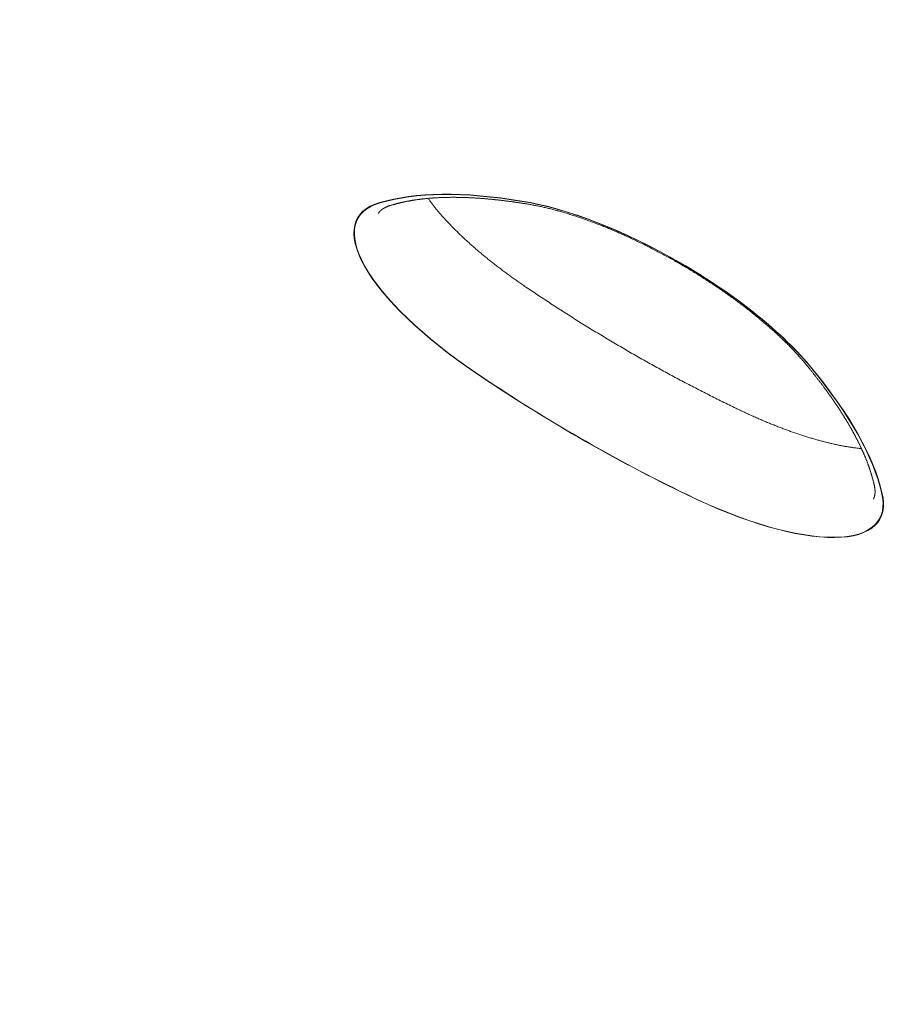
# Model space of a CAD drawing. Extents: x -9113 to 18915, y -1853 to 19230.
# Drawn here: x 2948 to 3117, y 2069 to 2257 of the extents above; entities that cross this region are included whole.
import ezdxf

# ---------------------------------------------------------------- set-up
doc = ezdxf.new("R2010")
doc.units = 0
doc.header["$MEASUREMENT"] = 0
doc.layers.add('B', color=3, linetype='Continuous')
doc.styles.add('KATALOG', font='Pluto Sans Light.otf')
doc.dimstyles.new('KATALOG', dxfattribs={"dimscale": 200, "dimtxt": 1.75, "dimasz": 1, "dimexe": 0, "dimexo": 0, "dimgap": 0.3, "dimtad": 1, "dimlfac": 0.001, "dimzin": 0, "dimtxsty": 'KATALOG', "dimblk1": 'KATPFEIL', "dimblk2": 'KATPFEIL', "dimsah": 1, "dimcen": 1, "dimse1": 1, "dimse2": 1, "dimclrd": 256, "dimclre": 256, "dimclrt": 3, "dimadec": 0, "dimazin": 0, "dimtfac": 1, "dimtmove": 0, "dimatfit": 3, "dimldrblk": 'KATPFEIL', "dimfxl": 0, "dimtvp": 1, "dimtolj": 1, "dimtzin": 0, "dimarcsym": 0})

# ---------------------------------------------------------------- blocks, each defined once
blk = doc.blocks.new('KATPFEIL')
at = {"layer": 'B', "ltscale": 1000}
for p, q in [((0, -1), (0, 1)), ((-1, 0), (0, 0)), ((1, 0), (0, 0))]:
    blk.add_line(p, q, dxfattribs=at)
blk = doc.blocks.new('*D18')
at = {"layer": 'B', "lineweight": -2, "transparency": 16777216}
blk.add_line((-8713.3, -1652.82), (17114.56, -1652.82), dxfattribs=at)
at = {"layer": 'DEFPOINTS', "color": 0, "transparency": 16777216}
for p in [(17314.56, 7453), (-8913.3, 6869.37), (17314.56, -1652.82)]:
    blk.add_point(p, dxfattribs=at)
at = {"layer": 'B', "lineweight": -2, "transparency": 16777216, "xscale": 200, "yscale": 200, "zscale": 200, "rotation": 180}
blk.add_blockref('KATPFEIL', (-8913.3, -1652.82), dxfattribs=at)
at = {"layer": 'B', "lineweight": -2, "transparency": 16777216, "xscale": 200, "yscale": 200, "zscale": 200}
blk.add_blockref('KATPFEIL', (17314.56, -1652.82), dxfattribs=at)
at = {"layer": 'B', "color": 3, "transparency": 16777216, "insert": (4200.63, -1371.5), "char_height": 350, "attachment_point": 5, "style": 'KATALOG'}
blk.add_mtext('\\A1;26,23', dxfattribs=at)
blk = doc.blocks.new('*D19')
at = {"layer": 'B', "lineweight": -2, "transparency": 16777216}
blk.add_line((-6729.45, -1052.82), (15130.29, -1052.82), dxfattribs=at)
at = {"layer": 'DEFPOINTS', "color": 0, "transparency": 16777216}
for p in [(15330.29, 7469.37), (-6929.45, 7277.37), (15330.29, -1052.82)]:
    blk.add_point(p, dxfattribs=at)
at = {"layer": 'B', "lineweight": -2, "transparency": 16777216, "xscale": 200, "yscale": 200, "zscale": 200, "rotation": 180}
blk.add_blockref('KATPFEIL', (-6929.45, -1052.82), dxfattribs=at)
at = {"layer": 'B', "lineweight": -2, "transparency": 16777216, "xscale": 200, "yscale": 200, "zscale": 200}
blk.add_blockref('KATPFEIL', (15330.29, -1052.82), dxfattribs=at)
at = {"layer": 'B', "color": 3, "transparency": 16777216, "insert": (4200.42, -771.5), "char_height": 350, "attachment_point": 5, "style": 'KATALOG'}
blk.add_mtext('\\A1;22,26', dxfattribs=at)

msp = doc.modelspace()

# ---------------------------------------------------------------- linework, layer by layer
at = {"color": 0, "linetype": 'Continuous', "lineweight": 0}
for points in [[(3018.648, 2222.025), (3018.718, 2222.047), (3018.789, 2222.068), (3018.86, 2222.089), (3018.932, 2222.11), (3019.003, 2222.131), (3019.075, 2222.151), (3019.147, 2222.172), (3019.22, 2222.192), (3019.292, 2222.213), (3019.365, 2222.233), (3019.438, 2222.253), (3019.512, 2222.273), (3019.586, 2222.292), (3019.66, 2222.312), (3019.734, 2222.331), (3019.808, 2222.35), (3019.883, 2222.37), (3019.958, 2222.389), (3020.034, 2222.407), (3020.109, 2222.426), (3020.185, 2222.445), (3020.261, 2222.463), (3020.337, 2222.481), (3020.414, 2222.499), (3020.491, 2222.517), (3020.568, 2222.535), (3020.645, 2222.552), (3020.723, 2222.57), (3020.801, 2222.587), (3020.879, 2222.604), (3020.957, 2222.621), (3021.036, 2222.638), (3021.115, 2222.655), (3021.194, 2222.672), (3021.274, 2222.688), (3021.353, 2222.704), (3021.433, 2222.72), (3021.514, 2222.736), (3021.594, 2222.752), (3021.675, 2222.768), (3021.756, 2222.783), (3021.837, 2222.798), (3021.918, 2222.814), (3022, 2222.829), (3022.082, 2222.844), (3022.164, 2222.858), (3022.247, 2222.873), (3022.33, 2222.887), (3022.413, 2222.901), (3022.496, 2222.915), (3022.58, 2222.929), (3022.663, 2222.943), (3022.747, 2222.957), (3022.832, 2222.97), (3022.916, 2222.984), (3023.001, 2222.997), (3023.086, 2223.01), (3023.171, 2223.022), (3023.257, 2223.035), (3023.342, 2223.048), (3023.429, 2223.06), (3023.515, 2223.072), (3023.601, 2223.084), (3023.688, 2223.096), (3023.775, 2223.108), (3023.862, 2223.119), (3023.95, 2223.131), (3024.038, 2223.142), (3024.126, 2223.153), (3024.214, 2223.164), (3024.302, 2223.174), (3024.391, 2223.185), (3024.48, 2223.195), (3024.569, 2223.206), (3024.659, 2223.216), (3024.748, 2223.226), (3024.838, 2223.235), (3024.929, 2223.245), (3025.019, 2223.254), (3025.11, 2223.264), (3025.201, 2223.273), (3025.292, 2223.282), (3025.383, 2223.291), (3025.475, 2223.299), (3025.567, 2223.308), (3025.659, 2223.316), (3025.751, 2223.324), (3025.844, 2223.332), (3025.937, 2223.34), (3026.03, 2223.347), (3026.123, 2223.355), (3026.216, 2223.362), (3026.31, 2223.369), (3026.404, 2223.376), (3026.499, 2223.383), (3026.593, 2223.39), (3026.688, 2223.396), (3026.783, 2223.402), (3026.878, 2223.408), (3026.973, 2223.414), (3027.069, 2223.42), (3027.165, 2223.426), (3027.261, 2223.431), (3027.357, 2223.437), (3027.454, 2223.442), (3027.551, 2223.447), (3027.648, 2223.451), (3027.745, 2223.456), (3027.843, 2223.461), (3027.941, 2223.465), (3028.039, 2223.469), (3028.137, 2223.473), (3028.235, 2223.477), (3028.334, 2223.48), (3028.433, 2223.484), (3028.532, 2223.487), (3028.631, 2223.49), (3028.731, 2223.493), (3028.831, 2223.496), (3028.931, 2223.498), (3029.031, 2223.501), (3029.131, 2223.503), (3029.232, 2223.505), (3029.333, 2223.507), (3029.434, 2223.509), (3029.536, 2223.51), (3029.637, 2223.512), (3029.739, 2223.513), (3029.841, 2223.514), (3029.944, 2223.515), (3030.046, 2223.516), (3030.149, 2223.516), (3030.252, 2223.516), (3030.355, 2223.517), (3030.458, 2223.517), (3030.562, 2223.517), (3030.666, 2223.516), (3030.77, 2223.516), (3030.874, 2223.515), (3030.979, 2223.514), (3031.083, 2223.513), (3031.188, 2223.512), (3031.293, 2223.511), (3031.399, 2223.509), (3031.504, 2223.508), (3031.61, 2223.506), (3031.716, 2223.504), (3031.822, 2223.502), (3031.929, 2223.499), (3032.036, 2223.497), (3032.142, 2223.494), (3032.25, 2223.491), (3032.357, 2223.488), (3032.464, 2223.485), (3032.572, 2223.481), (3032.68, 2223.478), (3032.788, 2223.474), (3032.897, 2223.47), (3033.005, 2223.466), (3033.114, 2223.462), (3033.223, 2223.457), (3033.332, 2223.453), (3033.442, 2223.448), (3033.551, 2223.443), (3033.661, 2223.438), (3033.771, 2223.433), (3033.881, 2223.427), (3033.992, 2223.421), (3034.103, 2223.416), (3034.213, 2223.41), (3034.325, 2223.403), (3034.436, 2223.397), (3034.547, 2223.391), (3034.659, 2223.384), (3034.771, 2223.377), (3034.883, 2223.37), (3034.995, 2223.363), (3035.108, 2223.355), (3035.221, 2223.348), (3035.334, 2223.34), (3035.447, 2223.332), (3035.56, 2223.324), (3035.674, 2223.316), (3035.787, 2223.307), (3035.901, 2223.299), (3036.015, 2223.29), (3036.13, 2223.281), (3036.244, 2223.272), (3036.359, 2223.263), (3036.474, 2223.253), (3036.589, 2223.244), (3036.705, 2223.234), (3036.82, 2223.224), (3036.936, 2223.214), (3037.052, 2223.203), (3037.168, 2223.193), (3037.284, 2223.182), (3037.401, 2223.171), (3037.517, 2223.16), (3037.634, 2223.149), (3037.751, 2223.138), (3037.869, 2223.126), (3037.986, 2223.114), (3038.104, 2223.102), (3038.222, 2223.09), (3038.34, 2223.078), (3038.458, 2223.066), (3038.577, 2223.053), (3038.695, 2223.04), (3038.814, 2223.027), (3038.933, 2223.014), (3039.052, 2223.001), (3039.172, 2222.987), (3039.291, 2222.974), (3039.411, 2222.96), (3039.531, 2222.946), (3039.651, 2222.932), (3039.772, 2222.917), (3039.892, 2222.903), (3040.013, 2222.888), (3040.134, 2222.873), (3040.255, 2222.858), (3040.376, 2222.843), (3040.498, 2222.827), (3040.619, 2222.812), (3040.741, 2222.796), (3040.863, 2222.78), (3040.985, 2222.764), (3041.108, 2222.748), (3041.23, 2222.731), (3041.353, 2222.715), (3041.476, 2222.698), (3041.599, 2222.681), (3041.722, 2222.664), (3041.846, 2222.647), (3041.969, 2222.629), (3042.093, 2222.612), (3042.217, 2222.594), (3042.342, 2222.576), (3042.466, 2222.558), (3042.59, 2222.539), (3042.715, 2222.521), (3042.84, 2222.502), (3042.965, 2222.483), (3043.09, 2222.464), (3043.216, 2222.445), (3043.342, 2222.425), (3043.467, 2222.406), (3043.593, 2222.386), (3043.719, 2222.366), (3043.846, 2222.346), (3043.972, 2222.326), (3044.099, 2222.305), (3044.226, 2222.285), (3044.353, 2222.264), (3044.48, 2222.243)], [(3016.113, 2220.446), (3016.128, 2220.473), (3016.144, 2220.499), (3016.161, 2220.525), (3016.178, 2220.551), (3016.195, 2220.577), (3016.213, 2220.603), (3016.231, 2220.629), (3016.25, 2220.654), (3016.269, 2220.68), (3016.289, 2220.705), (3016.309, 2220.73), (3016.33, 2220.756), (3016.352, 2220.781), (3016.374, 2220.806), (3016.397, 2220.831), (3016.42, 2220.857), (3016.444, 2220.882), (3016.469, 2220.907), (3016.494, 2220.932), (3016.52, 2220.957), (3016.547, 2220.983), (3016.575, 2221.008), (3016.603, 2221.033), (3016.633, 2221.059), (3016.663, 2221.084), (3016.694, 2221.109), (3016.725, 2221.134), (3016.758, 2221.16), (3016.792, 2221.185), (3016.826, 2221.211), (3016.861, 2221.236), (3016.897, 2221.261), (3016.935, 2221.287), (3016.973, 2221.312), (3017.012, 2221.337), (3017.052, 2221.362), (3017.093, 2221.387), (3017.135, 2221.413), (3017.178, 2221.438), (3017.222, 2221.463), (3017.267, 2221.487), (3017.313, 2221.512), (3017.361, 2221.537), (3017.409, 2221.561), (3017.458, 2221.586), (3017.509, 2221.61), (3017.56, 2221.634), (3017.612, 2221.658), (3017.666, 2221.682), (3017.721, 2221.706), (3017.776, 2221.729), (3017.833, 2221.752), (3017.891, 2221.775), (3017.95, 2221.798), (3018.01, 2221.82), (3018.071, 2221.843), (3018.134, 2221.865), (3018.197, 2221.887), (3018.261, 2221.908), (3018.327, 2221.929), (3018.393, 2221.95), (3018.461, 2221.971), (3018.53, 2221.991), (3018.6, 2222.011)], [(3018.648, 2222.025), (3018.643, 2222.024), (3018.639, 2222.023), (3018.635, 2222.021), (3018.63, 2222.02), (3018.626, 2222.019), (3018.622, 2222.017), (3018.617, 2222.016), (3018.613, 2222.015), (3018.608, 2222.014), (3018.604, 2222.012), (3018.6, 2222.011)], [(3025.621, 2223.312), (3025.706, 2223.193), (3025.793, 2223.072), (3025.881, 2222.951), (3025.97, 2222.83), (3026.06, 2222.709), (3026.151, 2222.587), (3026.244, 2222.464), (3026.337, 2222.341), (3026.432, 2222.218), (3026.527, 2222.094), (3026.624, 2221.97), (3026.722, 2221.846), (3026.821, 2221.721), (3026.921, 2221.596), (3027.022, 2221.47), (3027.124, 2221.344), (3027.228, 2221.218), (3027.332, 2221.091), (3027.438, 2220.964), (3027.544, 2220.837), (3027.652, 2220.709), (3027.76, 2220.581), (3027.87, 2220.453), (3027.981, 2220.324), (3028.093, 2220.195), (3028.205, 2220.066), (3028.319, 2219.937), (3028.434, 2219.807), (3028.55, 2219.677), (3028.667, 2219.547), (3028.785, 2219.416), (3028.904, 2219.286), (3029.025, 2219.155), (3029.146, 2219.023), (3029.268, 2218.892), (3029.391, 2218.76), (3029.515, 2218.628), (3029.64, 2218.496), (3029.766, 2218.364), (3029.893, 2218.231), (3030.021, 2218.098), (3030.151, 2217.965), (3030.281, 2217.832), (3030.412, 2217.699), (3030.544, 2217.565), (3030.676, 2217.431), (3030.81, 2217.298), (3030.945, 2217.163), (3031.081, 2217.029), (3031.218, 2216.895), (3031.355, 2216.76), (3031.494, 2216.626), (3031.633, 2216.491), (3031.774, 2216.356), (3031.915, 2216.221), (3032.057, 2216.086), (3032.2, 2215.95), (3032.344, 2215.815), (3032.489, 2215.68), (3032.635, 2215.544), (3032.781, 2215.408), (3032.929, 2215.272), (3033.077, 2215.137), (3033.226, 2215.001), (3033.377, 2214.865), (3033.528, 2214.729), (3033.679, 2214.592), (3033.832, 2214.456), (3033.985, 2214.32), (3034.14, 2214.184), (3034.295, 2214.047), (3034.451, 2213.911), (3034.608, 2213.775), (3034.765, 2213.638), (3034.924, 2213.502), (3035.083, 2213.365), (3035.243, 2213.229), (3035.404, 2213.093), (3035.565, 2212.956), (3035.728, 2212.82), (3035.891, 2212.683), (3036.055, 2212.547), (3036.219, 2212.411), (3036.385, 2212.274), (3036.551, 2212.138), (3036.718, 2212.002), (3036.886, 2211.866), (3037.054, 2211.729), (3037.223, 2211.593), (3037.393, 2211.457), (3037.564, 2211.321), (3037.735, 2211.185), (3037.907, 2211.049), (3038.08, 2210.914), (3038.253, 2210.778), (3038.427, 2210.642), (3038.602, 2210.507), (3038.777, 2210.372), (3038.953, 2210.236), (3039.13, 2210.101), (3039.307, 2209.966), (3039.485, 2209.831), (3039.664, 2209.696), (3039.843, 2209.561), (3040.023, 2209.427), (3040.203, 2209.292), (3040.385, 2209.158), (3040.566, 2209.024), (3040.749, 2208.89), (3040.932, 2208.756), (3041.115, 2208.622), (3041.299, 2208.489), (3041.484, 2208.356), (3041.669, 2208.222), (3041.855, 2208.089), (3042.041, 2207.957), (3042.228, 2207.824), (3042.416, 2207.692), (3042.604, 2207.559), (3042.792, 2207.427), (3042.982, 2207.296), (3043.171, 2207.164), (3043.361, 2207.033), (3043.552, 2206.901), (3043.743, 2206.77), (3043.935, 2206.64), (3044.127, 2206.509), (3044.319, 2206.379)], [(3044.492, 2222.241), (3044.491, 2222.241), (3044.49, 2222.241), (3044.488, 2222.242), (3044.487, 2222.242), (3044.486, 2222.242), (3044.485, 2222.242), (3044.484, 2222.242), (3044.483, 2222.242), (3044.482, 2222.243), (3044.481, 2222.243), (3044.48, 2222.243)], [(3044.492, 2222.241), (3044.678, 2222.212), (3044.865, 2222.181), (3045.053, 2222.149), (3045.243, 2222.117), (3045.433, 2222.083), (3045.625, 2222.048), (3045.817, 2222.012), (3046.011, 2221.975), (3046.206, 2221.938), (3046.402, 2221.899), (3046.598, 2221.859), (3046.796, 2221.818), (3046.995, 2221.776), (3047.195, 2221.733), (3047.396, 2221.689), (3047.598, 2221.644), (3047.801, 2221.598), (3048.005, 2221.551), (3048.209, 2221.503), (3048.415, 2221.454), (3048.622, 2221.404), (3048.829, 2221.353), (3049.037, 2221.301), (3049.247, 2221.248), (3049.457, 2221.194), (3049.668, 2221.138), (3049.88, 2221.082), (3050.092, 2221.025), (3050.306, 2220.967), (3050.52, 2220.908), (3050.735, 2220.848), (3050.951, 2220.787), (3051.168, 2220.725), (3051.386, 2220.662), (3051.604, 2220.598), (3051.823, 2220.533), (3052.043, 2220.467), (3052.263, 2220.401), (3052.484, 2220.333), (3052.706, 2220.264), (3052.929, 2220.194), (3053.152, 2220.123), (3053.376, 2220.052), (3053.6, 2219.979), (3053.826, 2219.905), (3054.051, 2219.83), (3054.278, 2219.755), (3054.505, 2219.678), (3054.733, 2219.601), (3054.961, 2219.522), (3055.19, 2219.443), (3055.419, 2219.363), (3055.649, 2219.281), (3055.88, 2219.199), (3056.111, 2219.116), (3056.342, 2219.032), (3056.574, 2218.947), (3056.807, 2218.862), (3057.04, 2218.775), (3057.273, 2218.687), (3057.507, 2218.599), (3057.742, 2218.509), (3057.977, 2218.419), (3058.212, 2218.328), (3058.448, 2218.236), (3058.684, 2218.143), (3058.92, 2218.049), (3059.157, 2217.954), (3059.394, 2217.859), (3059.632, 2217.763), (3059.87, 2217.665), (3060.108, 2217.567), (3060.347, 2217.468), (3060.586, 2217.369), (3060.825, 2217.268), (3061.064, 2217.167), (3061.304, 2217.064), (3061.544, 2216.961), (3061.785, 2216.857), (3062.025, 2216.753), (3062.266, 2216.647), (3062.507, 2216.541), (3062.748, 2216.434), (3062.99, 2216.326), (3063.231, 2216.217), (3063.473, 2216.108), (3063.715, 2215.997), (3063.957, 2215.886), (3064.199, 2215.775), (3064.442, 2215.662), (3064.684, 2215.549), (3064.927, 2215.434), (3065.169, 2215.32), (3065.412, 2215.204), (3065.655, 2215.088), (3065.898, 2214.971), (3066.141, 2214.853), (3066.384, 2214.734), (3066.627, 2214.615), (3066.87, 2214.495), (3067.113, 2214.374), (3067.356, 2214.253), (3067.599, 2214.131), (3067.842, 2214.008), (3068.085, 2213.884), (3068.328, 2213.76), (3068.57, 2213.635), (3068.813, 2213.51), (3069.056, 2213.384), (3069.298, 2213.257), (3069.541, 2213.13), (3069.783, 2213.002), (3070.025, 2212.873), (3070.267, 2212.743), (3070.509, 2212.613), (3070.751, 2212.483), (3070.992, 2212.352), (3071.234, 2212.22), (3071.475, 2212.088), (3071.716, 2211.955), (3071.957, 2211.821), (3072.197, 2211.687), (3072.437, 2211.552), (3072.677, 2211.417), (3072.917, 2211.281), (3073.157, 2211.144), (3073.396, 2211.007), (3073.635, 2210.87), (3073.873, 2210.732), (3074.111, 2210.593), (3074.349, 2210.454), (3074.587, 2210.315), (3074.824, 2210.174), (3075.061, 2210.034), (3075.297, 2209.893), (3075.533, 2209.751), (3075.769, 2209.609), (3076.004, 2209.466), (3076.239, 2209.323), (3076.474, 2209.179), (3076.707, 2209.035), (3076.941, 2208.891), (3077.174, 2208.746), (3077.407, 2208.601), (3077.639, 2208.455), (3077.87, 2208.308), (3078.101, 2208.162), (3078.332, 2208.015), (3078.562, 2207.867), (3078.791, 2207.719), (3079.02, 2207.571), (3079.248, 2207.422), (3079.476, 2207.273), (3079.703, 2207.124), (3079.93, 2206.974), (3080.156, 2206.824), (3080.381, 2206.673), (3080.606, 2206.522), (3080.83, 2206.371), (3081.054, 2206.22), (3081.277, 2206.068), (3081.499, 2205.916), (3081.72, 2205.763), (3081.941, 2205.611), (3082.161, 2205.458), (3082.381, 2205.304), (3082.599, 2205.151), (3082.817, 2204.997), (3083.035, 2204.843), (3083.251, 2204.688), (3083.467, 2204.534), (3083.682, 2204.379), (3083.896, 2204.224), (3084.109, 2204.069), (3084.322, 2203.913), (3084.534, 2203.757), (3084.745, 2203.601), (3084.955, 2203.445), (3085.164, 2203.289), (3085.373, 2203.132), (3085.581, 2202.976), (3085.787, 2202.819), (3085.993, 2202.662), (3086.198, 2202.505), (3086.402, 2202.347), (3086.605, 2202.19), (3086.808, 2202.032), (3087.009, 2201.875), (3087.209, 2201.717), (3087.409, 2201.559), (3087.607, 2201.401), (3087.805, 2201.243), (3088.001, 2201.084), (3088.197, 2200.926), (3088.392, 2200.768), (3088.585, 2200.609), (3088.778, 2200.451), (3088.969, 2200.293), (3089.16, 2200.134), (3089.349, 2199.975), (3089.538, 2199.817), (3089.725, 2199.658), (3089.912, 2199.5), (3090.097, 2199.341), (3090.281, 2199.183), (3090.464, 2199.024), (3090.646, 2198.866), (3090.827, 2198.707), (3091.007, 2198.549), (3091.186, 2198.39), (3091.363, 2198.232), (3091.539, 2198.074), (3091.715, 2197.916), (3091.889, 2197.758), (3092.062, 2197.6), (3092.234, 2197.442), (3092.404, 2197.284), (3092.574, 2197.127), (3092.742, 2196.969), (3092.909, 2196.812), (3093.075, 2196.655), (3093.239, 2196.498), (3093.403, 2196.341), (3093.565, 2196.185), (3093.726, 2196.028), (3093.885, 2195.872), (3094.044, 2195.716), (3094.201, 2195.56), (3094.357, 2195.404), (3094.511, 2195.249), (3094.664, 2195.094), (3094.816, 2194.939), (3094.967, 2194.784), (3095.116, 2194.63), (3095.264, 2194.475), (3095.411, 2194.322), (3095.556, 2194.168), (3095.7, 2194.015), (3095.843, 2193.862), (3095.984, 2193.709), (3096.124, 2193.557), (3096.262, 2193.405), (3096.399, 2193.253), (3096.535, 2193.102), (3096.67, 2192.951), (3096.802, 2192.8), (3096.934, 2192.65), (3097.064, 2192.5), (3097.193, 2192.351), (3097.32, 2192.202), (3097.446, 2192.053), (3097.57, 2191.905), (3097.693, 2191.757), (3097.815, 2191.61), (3097.935, 2191.463), (3098.054, 2191.317)], [(3044.32, 2206.379), (3044.32, 2206.379), (3044.32, 2206.379), (3044.32, 2206.379), (3044.32, 2206.379), (3044.32, 2206.379), (3044.32, 2206.379), (3044.32, 2206.379), (3044.32, 2206.379), (3044.319, 2206.379), (3044.319, 2206.379), (3044.319, 2206.379)], [(3044.32, 2206.379), (3044.615, 2206.178), (3044.911, 2205.977), (3045.207, 2205.777), (3045.503, 2205.577), (3045.8, 2205.377), (3046.097, 2205.177), (3046.395, 2204.978), (3046.693, 2204.779), (3046.992, 2204.58), (3047.291, 2204.381), (3047.59, 2204.183), (3047.89, 2203.985), (3048.19, 2203.787), (3048.49, 2203.589), (3048.791, 2203.391), (3049.092, 2203.194), (3049.394, 2202.997), (3049.696, 2202.8), (3049.999, 2202.604), (3050.301, 2202.408), (3050.604, 2202.212), (3050.908, 2202.016), (3051.212, 2201.821), (3051.516, 2201.626), (3051.821, 2201.431), (3052.126, 2201.236), (3052.431, 2201.042), (3052.736, 2200.848), (3053.042, 2200.654), (3053.349, 2200.461), (3053.655, 2200.268), (3053.962, 2200.075), (3054.269, 2199.883), (3054.577, 2199.69), (3054.885, 2199.498), (3055.193, 2199.307), (3055.502, 2199.115), (3055.81, 2198.924), (3056.12, 2198.733), (3056.429, 2198.543), (3056.739, 2198.353), (3057.049, 2198.163), (3057.359, 2197.974), (3057.67, 2197.784), (3057.98, 2197.596), (3058.292, 2197.407), (3058.603, 2197.219), (3058.915, 2197.031), (3059.227, 2196.843), (3059.539, 2196.656), (3059.851, 2196.469), (3060.164, 2196.283), (3060.477, 2196.096), (3060.79, 2195.91), (3061.104, 2195.725), (3061.417, 2195.54), (3061.731, 2195.355), (3062.046, 2195.17), (3062.36, 2194.986), (3062.675, 2194.802), (3062.989, 2194.619), (3063.305, 2194.436), (3063.62, 2194.253), (3063.935, 2194.07), (3064.251, 2193.888), (3064.567, 2193.707), (3064.883, 2193.525), (3065.199, 2193.345), (3065.516, 2193.164), (3065.833, 2192.984), (3066.15, 2192.804), (3066.467, 2192.624), (3066.784, 2192.445), (3067.101, 2192.267), (3067.419, 2192.088), (3067.737, 2191.91), (3068.055, 2191.733), (3068.373, 2191.556), (3068.691, 2191.379), (3069.009, 2191.203), (3069.328, 2191.027), (3069.647, 2190.851), (3069.966, 2190.676), (3070.285, 2190.501), (3070.604, 2190.327), (3070.923, 2190.153), (3071.242, 2189.979), (3071.562, 2189.806), (3071.882, 2189.633), (3072.201, 2189.461), (3072.521, 2189.289), (3072.841, 2189.118), (3073.161, 2188.946), (3073.481, 2188.776), (3073.802, 2188.606), (3074.122, 2188.436), (3074.443, 2188.266), (3074.763, 2188.097), (3075.084, 2187.929), (3075.404, 2187.761), (3075.725, 2187.593), (3076.046, 2187.426), (3076.367, 2187.259), (3076.688, 2187.093), (3077.009, 2186.927), (3077.33, 2186.761), (3077.652, 2186.596), (3077.973, 2186.432), (3078.294, 2186.268), (3078.615, 2186.104), (3078.937, 2185.941), (3079.258, 2185.778), (3079.58, 2185.616), (3079.901, 2185.454), (3080.223, 2185.292), (3080.544, 2185.132), (3080.866, 2184.971), (3081.187, 2184.811), (3081.509, 2184.652), (3081.83, 2184.492), (3082.152, 2184.334), (3082.473, 2184.176), (3082.795, 2184.018), (3083.116, 2183.861), (3083.438, 2183.704), (3083.76, 2183.548), (3084.081, 2183.392), (3084.402, 2183.237)], [(3098.054, 2191.317), (3098.054, 2191.316), (3098.055, 2191.315), (3098.056, 2191.315), (3098.056, 2191.314), (3098.057, 2191.313), (3098.058, 2191.312), (3098.058, 2191.311), (3098.059, 2191.31), (3098.06, 2191.309), (3098.061, 2191.309), (3098.061, 2191.308)], [(3098.061, 2191.308), (3098.143, 2191.208), (3098.224, 2191.109), (3098.306, 2191.009), (3098.387, 2190.91), (3098.468, 2190.81), (3098.548, 2190.711), (3098.628, 2190.612), (3098.708, 2190.512), (3098.788, 2190.413), (3098.868, 2190.314), (3098.947, 2190.215), (3099.026, 2190.116), (3099.105, 2190.017), (3099.184, 2189.918), (3099.262, 2189.82), (3099.341, 2189.721), (3099.418, 2189.622), (3099.496, 2189.524), (3099.574, 2189.425), (3099.651, 2189.327), (3099.728, 2189.228), (3099.805, 2189.13), (3099.881, 2189.032), (3099.957, 2188.934), (3100.033, 2188.836), (3100.109, 2188.738), (3100.185, 2188.64), (3100.26, 2188.542), (3100.335, 2188.444), (3100.41, 2188.346), (3100.484, 2188.249), (3100.559, 2188.151), (3100.633, 2188.054), (3100.706, 2187.956), (3100.78, 2187.859), (3100.853, 2187.762), (3100.926, 2187.665), (3100.999, 2187.567), (3101.072, 2187.47), (3101.144, 2187.373), (3101.216, 2187.276), (3101.288, 2187.18), (3101.36, 2187.083), (3101.431, 2186.986), (3101.502, 2186.89), (3101.573, 2186.793), (3101.644, 2186.697), (3101.714, 2186.6), (3101.784, 2186.504), (3101.854, 2186.408), (3101.924, 2186.312), (3101.993, 2186.216), (3102.063, 2186.12), (3102.131, 2186.024), (3102.2, 2185.928), (3102.269, 2185.832), (3102.337, 2185.737), (3102.405, 2185.641), (3102.472, 2185.546), (3102.54, 2185.45), (3102.607, 2185.355), (3102.674, 2185.26), (3102.74, 2185.165), (3102.807, 2185.07), (3102.873, 2184.975), (3102.939, 2184.88), (3103.005, 2184.785), (3103.07, 2184.69), (3103.135, 2184.595), (3103.2, 2184.501), (3103.265, 2184.406), (3103.329, 2184.312), (3103.393, 2184.218), (3103.457, 2184.124), (3103.521, 2184.029), (3103.584, 2183.935), (3103.648, 2183.842), (3103.711, 2183.748), (3103.773, 2183.654), (3103.836, 2183.56), (3103.898, 2183.467), (3103.96, 2183.373), (3104.021, 2183.28), (3104.083, 2183.186), (3104.144, 2183.093), (3104.205, 2183), (3104.265, 2182.907), (3104.326, 2182.814), (3104.386, 2182.721), (3104.446, 2182.629), (3104.505, 2182.536), (3104.565, 2182.443), (3104.624, 2182.351), (3104.683, 2182.259), (3104.741, 2182.166), (3104.8, 2182.074), (3104.858, 2181.982), (3104.916, 2181.89), (3104.973, 2181.798), (3105.031, 2181.706), (3105.088, 2181.615), (3105.144, 2181.523), (3105.201, 2181.431), (3105.257, 2181.34), (3105.313, 2181.249), (3105.369, 2181.158), (3105.425, 2181.066), (3105.48, 2180.975), (3105.535, 2180.885), (3105.59, 2180.794), (3105.644, 2180.703), (3105.698, 2180.612), (3105.752, 2180.522), (3105.806, 2180.432), (3105.86, 2180.341), (3105.913, 2180.251), (3105.966, 2180.161), (3106.019, 2180.071), (3106.071, 2179.981), (3106.123, 2179.891), (3106.175, 2179.802), (3106.227, 2179.712), (3106.278, 2179.623), (3106.329, 2179.533), (3106.38, 2179.444), (3106.431, 2179.355), (3106.481, 2179.266), (3106.531, 2179.177), (3106.581, 2179.088), (3106.631, 2178.999), (3106.68, 2178.911), (3106.729, 2178.822), (3106.778, 2178.734), (3106.827, 2178.646), (3106.875, 2178.558), (3106.923, 2178.469), (3106.971, 2178.382), (3107.018, 2178.294), (3107.065, 2178.206), (3107.112, 2178.118), (3107.159, 2178.031), (3107.206, 2177.944), (3107.252, 2177.856), (3107.298, 2177.769), (3107.344, 2177.682), (3107.389, 2177.595), (3107.434, 2177.508), (3107.479, 2177.422), (3107.524, 2177.335), (3107.568, 2177.249), (3107.612, 2177.162), (3107.656, 2177.076), (3107.7, 2176.99), (3107.743, 2176.904), (3107.786, 2176.818), (3107.829, 2176.732), (3107.872, 2176.647), (3107.914, 2176.561), (3107.956, 2176.476), (3107.998, 2176.391), (3108.039, 2176.305), (3108.08, 2176.22), (3108.121, 2176.136), (3108.162, 2176.051), (3108.203, 2175.966), (3108.243, 2175.882), (3108.283, 2175.797), (3108.322, 2175.713), (3108.362, 2175.629), (3108.401, 2175.545), (3108.44, 2175.461), (3108.478, 2175.377), (3108.517, 2175.293), (3108.555, 2175.21), (3108.593, 2175.126), (3108.63, 2175.043), (3108.668, 2174.96), (3108.705, 2174.877), (3108.741, 2174.794), (3108.778, 2174.711), (3108.814, 2174.629), (3108.85, 2174.546), (3108.886, 2174.464), (3108.921, 2174.381), (3108.957, 2174.299), (3108.992, 2174.217), (3109.026, 2174.135), (3109.061, 2174.054), (3109.095, 2173.972), (3109.129, 2173.891), (3109.162, 2173.809), (3109.196, 2173.728), (3109.229, 2173.647), (3109.262, 2173.566), (3109.294, 2173.485), (3109.327, 2173.405), (3109.359, 2173.324), (3109.391, 2173.244), (3109.422, 2173.163), (3109.453, 2173.083), (3109.484, 2173.003), (3109.515, 2172.923), (3109.546, 2172.844), (3109.576, 2172.764), (3109.606, 2172.685), (3109.636, 2172.605), (3109.665, 2172.526), (3109.694, 2172.447), (3109.723, 2172.368), (3109.752, 2172.29), (3109.78, 2172.211), (3109.808, 2172.133), (3109.836, 2172.054), (3109.864, 2171.976), (3109.891, 2171.898), (3109.918, 2171.82), (3109.945, 2171.743), (3109.971, 2171.665), (3109.998, 2171.588), (3110.024, 2171.51), (3110.05, 2171.433), (3110.075, 2171.356), (3110.1, 2171.279), (3110.125, 2171.203), (3110.15, 2171.126), (3110.175, 2171.05), (3110.199, 2170.973), (3110.223, 2170.897), (3110.246, 2170.821), (3110.27, 2170.745), (3110.293, 2170.67), (3110.316, 2170.594), (3110.339, 2170.519), (3110.361, 2170.444), (3110.383, 2170.369), (3110.405, 2170.294), (3110.427, 2170.219), (3110.448, 2170.144), (3110.469, 2170.07), (3110.49, 2169.995), (3110.511, 2169.921), (3110.531, 2169.847), (3110.551, 2169.773), (3110.571, 2169.7), (3110.59, 2169.626), (3110.61, 2169.553), (3110.629, 2169.48), (3110.648, 2169.407), (3110.666, 2169.334), (3110.684, 2169.261), (3110.702, 2169.188), (3110.72, 2169.116), (3110.738, 2169.044), (3110.755, 2168.971), (3110.772, 2168.899), (3110.789, 2168.828)], [(3084.403, 2183.237), (3084.403, 2183.237), (3084.403, 2183.237), (3084.403, 2183.237), (3084.403, 2183.237), (3084.403, 2183.237), (3084.403, 2183.237), (3084.403, 2183.237), (3084.403, 2183.237), (3084.403, 2183.237), (3084.403, 2183.237), (3084.402, 2183.237)], [(3084.403, 2183.237), (3084.612, 2183.135), (3084.821, 2183.034), (3085.03, 2182.933), (3085.239, 2182.833), (3085.448, 2182.734), (3085.657, 2182.635), (3085.865, 2182.536), (3086.074, 2182.439), (3086.283, 2182.341), (3086.491, 2182.245), (3086.7, 2182.148), (3086.908, 2182.053), (3087.116, 2181.958), (3087.324, 2181.863), (3087.532, 2181.77), (3087.74, 2181.676), (3087.948, 2181.584), (3088.155, 2181.492), (3088.363, 2181.4), (3088.57, 2181.309), (3088.777, 2181.219), (3088.984, 2181.129), (3089.191, 2181.04), (3089.397, 2180.951), (3089.603, 2180.864), (3089.809, 2180.776), (3090.015, 2180.69), (3090.221, 2180.604), (3090.426, 2180.518), (3090.632, 2180.433), (3090.837, 2180.349), (3091.041, 2180.266), (3091.246, 2180.183), (3091.45, 2180.1), (3091.654, 2180.019), (3091.857, 2179.938), (3092.061, 2179.857), (3092.264, 2179.778), (3092.467, 2179.698), (3092.669, 2179.62), (3092.871, 2179.542), (3093.073, 2179.465), (3093.274, 2179.389), (3093.476, 2179.313), (3093.676, 2179.238), (3093.877, 2179.163), (3094.077, 2179.09), (3094.277, 2179.017), (3094.476, 2178.944), (3094.675, 2178.872), (3094.873, 2178.801), (3095.071, 2178.731), (3095.269, 2178.661), (3095.467, 2178.592), (3095.664, 2178.524), (3095.86, 2178.457), (3096.056, 2178.39), (3096.252, 2178.323), (3096.447, 2178.258), (3096.642, 2178.193), (3096.836, 2178.129), (3097.03, 2178.066), (3097.223, 2178.003), (3097.416, 2177.941), (3097.608, 2177.88), (3097.8, 2177.819), (3097.991, 2177.759), (3098.182, 2177.7), (3098.373, 2177.642), (3098.562, 2177.584), (3098.752, 2177.527), (3098.94, 2177.471), (3099.128, 2177.415), (3099.316, 2177.36), (3099.503, 2177.306), (3099.69, 2177.253), (3099.875, 2177.2), (3100.061, 2177.148), (3100.245, 2177.097), (3100.43, 2177.047), (3100.613, 2176.997), (3100.796, 2176.948), (3100.978, 2176.9), (3101.16, 2176.852), (3101.341, 2176.805), (3101.521, 2176.759), (3101.701, 2176.714), (3101.88, 2176.67), (3102.058, 2176.626), (3102.236, 2176.583), (3102.413, 2176.54), (3102.589, 2176.499), (3102.765, 2176.458), (3102.94, 2176.418), (3103.114, 2176.379), (3103.288, 2176.34), (3103.461, 2176.303), (3103.633, 2176.266), (3103.804, 2176.23), (3103.974, 2176.194), (3104.144, 2176.159), (3104.313, 2176.125), (3104.482, 2176.092), (3104.649, 2176.06), (3104.816, 2176.028), (3104.982, 2175.997), (3105.147, 2175.967), (3105.311, 2175.938), (3105.475, 2175.909), (3105.638, 2175.881), (3105.799, 2175.854), (3105.96, 2175.828), (3106.121, 2175.802), (3106.28, 2175.778), (3106.438, 2175.754), (3106.596, 2175.73), (3106.753, 2175.708), (3106.909, 2175.686), (3107.064, 2175.665), (3107.218, 2175.645), (3107.371, 2175.625), (3107.523, 2175.606), (3107.674, 2175.588), (3107.825, 2175.571), (3107.974, 2175.555), (3108.123, 2175.539), (3108.27, 2175.524), (3108.417, 2175.51)], [(3110.8, 2168.779), (3110.818, 2168.708), (3110.835, 2168.639), (3110.851, 2168.57), (3110.866, 2168.502), (3110.88, 2168.434), (3110.894, 2168.368), (3110.907, 2168.302), (3110.919, 2168.237), (3110.93, 2168.173), (3110.941, 2168.11), (3110.95, 2168.047), (3110.959, 2167.986), (3110.968, 2167.925), (3110.975, 2167.865), (3110.982, 2167.806), (3110.988, 2167.748), (3110.994, 2167.69), (3110.999, 2167.634), (3111.003, 2167.578), (3111.006, 2167.523), (3111.009, 2167.469), (3111.011, 2167.416), (3111.013, 2167.363), (3111.014, 2167.312), (3111.015, 2167.261), (3111.014, 2167.211), (3111.014, 2167.162), (3111.012, 2167.114), (3111.011, 2167.067), (3111.008, 2167.02), (3111.005, 2166.975), (3111.002, 2166.93), (3110.998, 2166.886), (3110.994, 2166.843), (3110.989, 2166.8), (3110.984, 2166.758), (3110.978, 2166.717), (3110.972, 2166.677), (3110.966, 2166.638), (3110.959, 2166.599), (3110.952, 2166.561), (3110.944, 2166.524), (3110.936, 2166.487), (3110.928, 2166.451), (3110.919, 2166.416), (3110.91, 2166.382), (3110.9, 2166.347), (3110.891, 2166.314), (3110.88, 2166.281), (3110.87, 2166.249), (3110.859, 2166.217), (3110.848, 2166.186), (3110.837, 2166.155), (3110.825, 2166.125), (3110.813, 2166.095), (3110.8, 2166.065), (3110.788, 2166.036), (3110.775, 2166.008), (3110.761, 2165.979), (3110.747, 2165.952), (3110.733, 2165.924), (3110.719, 2165.897), (3110.704, 2165.869), (3110.689, 2165.843)], [(3110.789, 2168.828), (3110.79, 2168.823), (3110.791, 2168.819), (3110.792, 2168.814), (3110.793, 2168.81), (3110.794, 2168.805), (3110.795, 2168.801), (3110.796, 2168.797), (3110.797, 2168.792), (3110.798, 2168.788), (3110.799, 2168.783), (3110.8, 2168.779)]]:
    msp.add_lwpolyline(points, dxfattribs=at)
for centre, major_axis, start_param, end_param in [((3101.301, 2160.252), (-95.168, 54.945), -0.7379174, -0.3092802), ((3049.238, 2198.175), (-37.086, 21.412), -0.3216085, 1.3688061), ((3066.416, 2198.367), (-37.086, 21.412), -2.4160036, -0.725589), ((3073.226, 2210.163), (95.168, -54.945), -1.7851149, -1.3564777), ((3015.966, 2209.521), (95.168, -54.945), 0.3092802, 0.7379174), ((3074.838, 2183.394), (37.086, -21.412), -1.3688061, 0.3216085)]:
    msp.add_ellipse(centre, major_axis=major_axis, ratio=0.3420201, start_param=start_param, end_param=end_param, dxfattribs=at)
at = {"color": 0, "linetype": 'Continuous', "lineweight": 0, "extrusion": (0, 0, -1)}
for centre, major_axis, start_param, end_param in [((3101.301, 2160.252), (-95.081, 54.895), 0.3092746, 0.737923), ((3049.238, 2198.175), (-36.999, 21.362), -1.3688205, 0.321623), ((3066.416, 2198.367), (36.999, -21.362), -2.4160181, -0.7255746), ((3073.226, 2210.163), (-95.081, 54.895), -1.7851205, -1.3564721), ((3015.966, 2209.521), (95.081, -54.895), -0.737923, -0.3092746), ((3074.838, 2183.394), (36.999, -21.362), -0.321623, 1.3688205)]:
    msp.add_ellipse(centre, major_axis=major_axis, ratio=0.3420201, start_param=start_param, end_param=end_param, dxfattribs=at)

# ---------------------------------------------------------------- dimensions: what is measured, and where the dimension line sits
at = {"layer": 'B'}
for base, p1, p2, picture, middle in [((15330.294, -1052.82), (-6929.454, 7277.368), (15330.294, 7469.375), '*D19', (4200.42, -771.497)), ((17314.556, -1652.82), (-8913.3, 6869.365), (17314.556, 7453), '*D18', (4200.628, -1371.497))]:
    dim = msp.add_linear_dim(base=base, p1=p1, p2=p2, dimstyle='KATALOG', dxfattribs=at)
    dim.commit()
    dim.dimension.update_dxf_attribs({"geometry": picture, "text_midpoint": middle})

doc.saveas('drawing.dxf')
